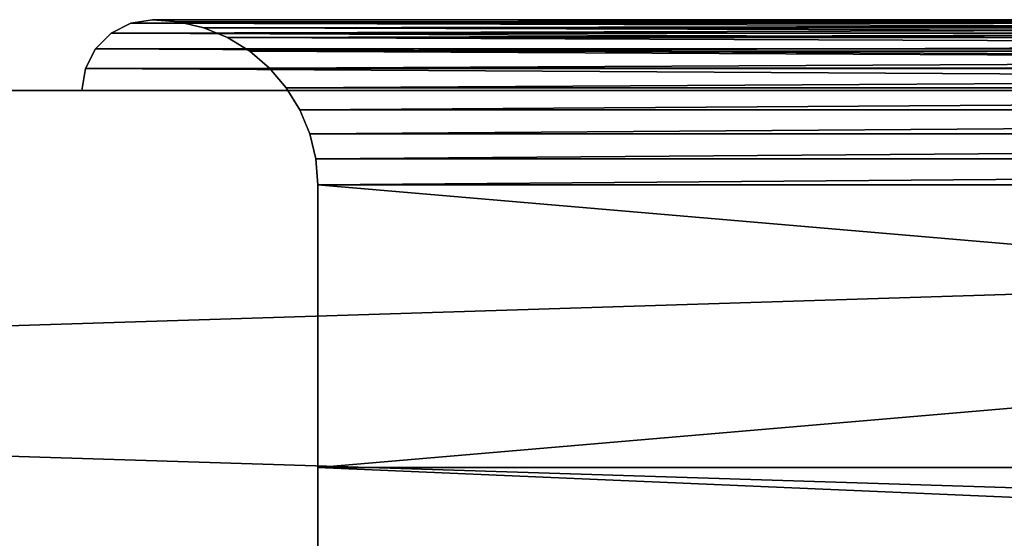
# Model space of a CAD drawing. Extents: x 430 to 6514, y -53 to 3419.
# Drawn here: x 3844 to 3885, y -31 to -9 of the extents above; entities that cross this region are included whole.
import ezdxf

# ---------------------------------------------------------------- set-up
doc = ezdxf.new("R2010")
doc.units = 0
doc.header["$LTSCALE"] = 25.4
doc.layers.get('0').update_dxf_attribs({"color": 13, "linetype": 'CONTINUOUS'})

# ---------------------------------------------------------------- blocks, each defined once
blk = doc.blocks.new('GROUP_9')
at = {"color": 254}
for p, q in [((2.073, 40.853, 2.073), (3, 41, 3)), ((2.073, 40.853, 2.073), (3, 41, 3)), ((2.073, 40.853, 1447.927), (3, 41, 1447)), ((2.073, 40.853, 1447.927), (3, 41, 1447)), ((3, 41, 1447), (157, 41, 1447)), ((3, 41, 1447), (4.095, 40.914, 1445.905)), ((157, 41, 3), (3, 41, 3)), ((3, 41, 3), (4.095, 40.914, 4.095)), ((3, 41, 3), (3, 41, 1447)), ((3, 41, 1447), (4.095, 40.914, 1445.905)), ((3, 41, 3), (4.095, 40.914, 4.095)), ((157, 41, 3), (3, 41, 3)), ((3, 41, 3), (3, 41, 1447)), ((3, 41, 1447), (157, 41, 1447)), ((155.905, 40.914, 1445.905), (4.095, 40.914, 1445.905)), ((4.095, 40.914, 1445.905), (5.163, 40.657, 1444.837)), ((155.905, 40.914, 1445.905), (4.095, 40.914, 1445.905)), ((4.095, 40.914, 1445.905), (4.095, 40.914, 4.095)), ((4.095, 40.914, 1445.905), (5.163, 40.657, 1444.837)), ((4.095, 40.914, 4.095), (5.163, 40.657, 5.163)), ((4.095, 40.914, 4.095), (155.905, 40.914, 4.095)), ((4.095, 40.914, 4.095), (5.163, 40.657, 5.163)), ((4.095, 40.914, 4.095), (155.905, 40.914, 4.095)), ((4.095, 40.914, 1445.905), (4.095, 40.914, 4.095)), ((1.237, 40.427, 1.237), (2.073, 40.853, 2.073)), ((1.237, 40.427, 1.237), (2.073, 40.853, 2.073)), ((1.237, 40.427, 1448.763), (2.073, 40.853, 1447.927)), ((1.237, 40.427, 1448.763), (2.073, 40.853, 1447.927)), ((2.073, 40.853, 2.073), (157.927, 40.853, 2.073)), ((2.073, 40.853, 2.073), (157.927, 40.853, 2.073)), ((2.073, 40.853, 1447.927), (2.073, 40.853, 2.073)), ((2.073, 40.853, 1447.927), (2.073, 40.853, 2.073)), ((157.927, 40.853, 1447.927), (2.073, 40.853, 1447.927)), ((157.927, 40.853, 1447.927), (2.073, 40.853, 1447.927)), ((154.837, 40.657, 1444.837), (5.163, 40.657, 1444.837)), ((154.837, 40.657, 1444.837), (5.163, 40.657, 1444.837)), ((5.163, 40.657, 1444.837), (6.178, 40.237, 1443.822)), ((5.163, 40.657, 5.163), (154.837, 40.657, 5.163)), ((5.163, 40.657, 5.163), (6.178, 40.237, 6.178)), ((5.163, 40.657, 1444.837), (5.163, 40.657, 5.163)), ((5.163, 40.657, 5.163), (154.837, 40.657, 5.163)), ((5.163, 40.657, 1444.837), (5.163, 40.657, 5.163)), ((5.163, 40.657, 1444.837), (6.178, 40.237, 1443.822)), ((5.163, 40.657, 5.163), (6.178, 40.237, 6.178)), ((0.573, 39.763, 0.573), (1.237, 40.427, 1.237)), ((0.573, 39.763, 1449.427), (1.237, 40.427, 1448.763)), ((0.573, 39.763, 1449.427), (1.237, 40.427, 1448.763)), ((0.573, 39.763, 0.573), (1.237, 40.427, 1.237)), ((1.237, 40.427, 1448.763), (1.237, 40.427, 1.237)), ((158.763, 40.427, 1448.763), (1.237, 40.427, 1448.763)), ((1.237, 40.427, 1.237), (158.763, 40.427, 1.237)), ((1.237, 40.427, 1448.763), (1.237, 40.427, 1.237)), ((158.763, 40.427, 1448.763), (1.237, 40.427, 1448.763)), ((1.237, 40.427, 1.237), (158.763, 40.427, 1.237)), ((153.822, 40.237, 1443.822), (6.178, 40.237, 1443.822)), ((153.822, 40.237, 1443.822), (6.178, 40.237, 1443.822)), ((6.178, 40.237, 1443.822), (7.114, 39.663, 1442.886)), ((6.178, 40.237, 6.178), (153.822, 40.237, 6.178)), ((6.178, 40.237, 6.178), (153.822, 40.237, 6.178)), ((7.114, 39.663, 7.114), (6.178, 40.237, 6.178)), ((6.178, 40.237, 1443.822), (6.178, 40.237, 6.178)), ((6.178, 40.237, 1443.822), (6.178, 40.237, 6.178)), ((6.178, 40.237, 1443.822), (7.114, 39.663, 1442.886)), ((7.114, 39.663, 7.114), (6.178, 40.237, 6.178)), ((0.147, 38.927, 0.147), (0.573, 39.763, 0.573)), ((0.147, 38.927, 0.147), (0.573, 39.763, 0.573)), ((0.573, 39.763, 1449.427), (0.147, 38.927, 1449.853)), ((0.573, 39.763, 1449.427), (0.147, 38.927, 1449.853)), ((0.573, 39.763, 1449.427), (0.573, 39.763, 0.573)), ((159.427, 39.763, 1449.427), (0.573, 39.763, 1449.427)), ((0.573, 39.763, 0.573), (159.427, 39.763, 0.573)), ((0.573, 39.763, 1449.427), (0.573, 39.763, 0.573)), ((159.427, 39.763, 1449.427), (0.573, 39.763, 1449.427)), ((0.573, 39.763, 0.573), (159.427, 39.763, 0.573)), ((152.886, 39.663, 1442.886), (7.114, 39.663, 1442.886)), ((7.114, 39.663, 1442.886), (7.95, 38.95, 1442.05)), ((7.114, 39.663, 1442.886), (7.114, 39.663, 7.114)), ((7.114, 39.663, 1442.886), (7.95, 38.95, 1442.05)), ((7.95, 38.95, 7.95), (7.114, 39.663, 7.114)), ((152.886, 39.663, 1442.886), (7.114, 39.663, 1442.886)), ((7.114, 39.663, 7.114), (152.886, 39.663, 7.114)), ((7.114, 39.663, 7.114), (152.886, 39.663, 7.114)), ((7.95, 38.95, 7.95), (7.114, 39.663, 7.114)), ((7.114, 39.663, 1442.886), (7.114, 39.663, 7.114)), ((0, 38), (0.147, 38.927, 0.147)), ((0.147, 38.927, 1449.853), (0, 38, 1450)), ((0, 38), (0.147, 38.927, 0.147)), ((0.147, 38.927, 1449.853), (0, 38, 1450)), ((0.147, 38.927, 0.147), (159.853, 38.927, 0.147)), ((159.853, 38.927, 1449.853), (0.147, 38.927, 1449.853)), ((0.147, 38.927, 1449.853), (0.147, 38.927, 0.147)), ((0.147, 38.927, 0.147), (159.853, 38.927, 0.147)), ((0.147, 38.927, 1449.853), (0.147, 38.927, 0.147)), ((159.853, 38.927, 1449.853), (0.147, 38.927, 1449.853)), ((152.05, 38.95, 1442.05), (7.95, 38.95, 1442.05)), ((152.05, 38.95, 1442.05), (7.95, 38.95, 1442.05)), ((7.95, 38.95, 1442.05), (8.663, 38.114, 1441.337)), ((7.95, 38.95, 1442.05), (7.95, 38.95, 7.95)), ((7.95, 38.95, 1442.05), (7.95, 38.95, 7.95)), ((7.95, 38.95, 1442.05), (8.663, 38.114, 1441.337)), ((8.663, 38.114, 8.663), (7.95, 38.95, 7.95)), ((7.95, 38.95, 7.95), (152.05, 38.95, 7.95)), ((7.95, 38.95, 7.95), (152.05, 38.95, 7.95)), ((8.663, 38.114, 8.663), (7.95, 38.95, 7.95)), ((160, 38), (0, 38)), ((0, 38, 1450), (160, 38, 1450)), ((0, 38), (0, 38, 1450)), ((8.663, 38.114, 1441.337), (8.663, 38.114, 8.663)), ((8.663, 38.114, 1441.337), (9.237, 37.178, 1440.763)), ((9.237, 37.178, 9.237), (8.663, 38.114, 8.663)), ((151.337, 38.114, 1441.337), (8.663, 38.114, 1441.337)), ((8.663, 38.114, 1441.337), (9.237, 37.178, 1440.763)), ((151.337, 38.114, 1441.337), (8.663, 38.114, 1441.337)), ((8.663, 38.114, 1441.337), (8.663, 38.114, 8.663)), ((8.663, 38.114, 8.663), (151.337, 38.114, 8.663)), ((9.237, 37.178, 9.237), (8.663, 38.114, 8.663)), ((8.663, 38.114, 8.663), (151.337, 38.114, 8.663)), ((9.237, 37.178, 1440.763), (9.237, 37.178, 9.237)), ((150.763, 37.178, 1440.763), (9.237, 37.178, 1440.763)), ((150.763, 37.178, 1440.763), (9.237, 37.178, 1440.763)), ((9.237, 37.178, 1440.763), (9.657, 36.163, 1440.343)), ((9.237, 37.178, 9.237), (150.763, 37.178, 9.237)), ((9.657, 36.163, 9.657), (9.237, 37.178, 9.237)), ((9.237, 37.178, 9.237), (150.763, 37.178, 9.237)), ((9.237, 37.178, 1440.763), (9.237, 37.178, 9.237)), ((9.237, 37.178, 1440.763), (9.657, 36.163, 1440.343)), ((9.657, 36.163, 9.657), (9.237, 37.178, 9.237)), ((9.657, 36.163, 1440.343), (9.657, 36.163, 9.657)), ((9.657, 36.163, 1440.343), (9.914, 35.095, 1440.086)), ((9.914, 35.095, 9.914), (9.657, 36.163, 9.657)), ((150.343, 36.163, 1440.343), (9.657, 36.163, 1440.343)), ((9.657, 36.163, 1440.343), (9.914, 35.095, 1440.086)), ((150.343, 36.163, 1440.343), (9.657, 36.163, 1440.343)), ((9.657, 36.163, 9.657), (150.343, 36.163, 9.657)), ((9.657, 36.163, 9.657), (150.343, 36.163, 9.657)), ((9.914, 35.095, 9.914), (9.657, 36.163, 9.657)), ((9.657, 36.163, 1440.343), (9.657, 36.163, 9.657)), ((9.914, 35.095, 1440.086), (9.914, 35.095, 9.914)), ((150.086, 35.095, 1440.086), (9.914, 35.095, 1440.086)), ((150.086, 35.095, 1440.086), (9.914, 35.095, 1440.086)), ((9.914, 35.095, 1440.086), (10, 34, 1440)), ((9.914, 35.095, 9.914), (150.086, 35.095, 9.914)), ((10, 34, 10), (9.914, 35.095, 9.914)), ((9.914, 35.095, 9.914), (150.086, 35.095, 9.914)), ((9.914, 35.095, 1440.086), (9.914, 35.095, 9.914)), ((9.914, 35.095, 1440.086), (10, 34, 1440)), ((10, 34, 10), (9.914, 35.095, 9.914)), ((10, 34, 1440), (10, 22, 1440)), ((10, 34, 1440), (150, 34, 1440)), ((150, 34, 10), (10, 34, 10)), ((10, 34, 10), (10, 22, 10)), ((10, 34, 10), (10, 22, 10)), ((10, 34, 10), (10, 34, 1440)), ((10, 34, 1440), (10, 22, 1440)), ((10, 34, 1440), (150, 34, 1440)), ((150, 34, 10), (10, 34, 10)), ((10, 34, 10), (10, 34, 1440)), ((10, 22, 1440), (150, 22, 1440)), ((150, 22, 10), (10, 22, 10)), ((10, 22, 10), (10, 22, 1440))]:
    blk.add_line(p, q, dxfattribs=at)
mesh = blk.add_polyface(dxfattribs=at)
corners = [(3, 41, 3), (157.927, 40.853, 2.073), (2.073, 40.853, 2.073), (157, 41, 3)]
mesh.append_faces([[corners[k] for k in face] for face in [(0, 1, 2), (1, 0, 3)]], dxfattribs={"vtx0": -1, "color": 254})
mesh = blk.add_polyface(dxfattribs=at)
corners = [(2.073, 40.853, 1447.927), (3, 41, 3), (2.073, 40.853, 2.073), (3, 41, 1447)]
mesh.append_faces([[corners[k] for k in face] for face in [(0, 1, 2), (1, 0, 3)]], dxfattribs={"vtx0": -1, "color": 254})
mesh = blk.add_polyface(dxfattribs=at)
corners = [(2.073, 40.853, 1447.927), (157, 41, 1447), (3, 41, 1447), (157.927, 40.853, 1447.927)]
mesh.append_faces([[corners[k] for k in face] for face in [(0, 1, 2), (1, 0, 3)]], dxfattribs={"vtx0": -1, "color": 254})
mesh = blk.add_polyface(dxfattribs=at)
corners = [(3, 41, 1447), (155.905, 40.914, 1445.905), (4.095, 40.914, 1445.905), (157, 41, 1447)]
mesh.append_faces([[corners[k] for k in face] for face in [(0, 1, 2), (1, 0, 3)]], dxfattribs={"vtx0": -1, "color": 254})
mesh = blk.add_polyface(dxfattribs=at)
corners = [(4.095, 40.914, 4.095), (157, 41, 3), (3, 41, 3), (155.905, 40.914, 4.095)]
mesh.append_faces([[corners[k] for k in face] for face in [(0, 1, 2), (1, 0, 3)]], dxfattribs={"vtx0": -1, "color": 254})
mesh = blk.add_polyface(dxfattribs=at)
corners = [(3, 41, 1447), (4.095, 40.914, 4.095), (3, 41, 3), (4.095, 40.914, 1445.905)]
mesh.append_faces([[corners[k] for k in face] for face in [(0, 1, 2), (1, 0, 3)]], dxfattribs={"vtx0": -1, "color": 254})
mesh = blk.add_polyface(dxfattribs=at)
corners = [(4.095, 40.914, 1445.905), (154.837, 40.657, 1444.837), (5.163, 40.657, 1444.837), (155.905, 40.914, 1445.905)]
mesh.append_faces([[corners[k] for k in face] for face in [(0, 1, 2), (1, 0, 3)]], dxfattribs={"vtx0": -1, "color": 254})
mesh = blk.add_polyface(dxfattribs=at)
corners = [(4.095, 40.914, 1445.905), (5.163, 40.657, 5.163), (4.095, 40.914, 4.095), (5.163, 40.657, 1444.837)]
mesh.append_faces([[corners[k] for k in face] for face in [(0, 1, 2), (1, 0, 3)]], dxfattribs={"vtx0": -1, "color": 254})
mesh = blk.add_polyface(dxfattribs=at)
corners = [(5.163, 40.657, 5.163), (155.905, 40.914, 4.095), (4.095, 40.914, 4.095), (154.837, 40.657, 5.163)]
mesh.append_faces([[corners[k] for k in face] for face in [(0, 1, 2), (1, 0, 3)]], dxfattribs={"vtx0": -1, "color": 254})
mesh = blk.add_polyface(dxfattribs=at)
corners = [(2.073, 40.853, 2.073), (158.763, 40.427, 1.237), (1.237, 40.427, 1.237), (157.927, 40.853, 2.073)]
mesh.append_faces([[corners[k] for k in face] for face in [(0, 1, 2), (1, 0, 3)]], dxfattribs={"vtx0": -1, "color": 254})
mesh = blk.add_polyface(dxfattribs=at)
corners = [(1.237, 40.427, 1448.763), (2.073, 40.853, 2.073), (1.237, 40.427, 1.237), (2.073, 40.853, 1447.927)]
mesh.append_faces([[corners[k] for k in face] for face in [(0, 1, 2), (1, 0, 3)]], dxfattribs={"vtx0": -1, "color": 254})
mesh = blk.add_polyface(dxfattribs=at)
corners = [(1.237, 40.427, 1448.763), (157.927, 40.853, 1447.927), (2.073, 40.853, 1447.927), (158.763, 40.427, 1448.763)]
mesh.append_faces([[corners[k] for k in face] for face in [(0, 1, 2), (1, 0, 3)]], dxfattribs={"vtx0": -1, "color": 254})
mesh = blk.add_polyface(dxfattribs=at)
corners = [(5.163, 40.657, 1444.837), (153.822, 40.237, 1443.822), (6.178, 40.237, 1443.822), (154.837, 40.657, 1444.837)]
mesh.append_faces([[corners[k] for k in face] for face in [(0, 1, 2), (1, 0, 3)]], dxfattribs={"vtx0": -1, "color": 254})
mesh = blk.add_polyface(dxfattribs=at)
corners = [(6.178, 40.237, 6.178), (154.837, 40.657, 5.163), (5.163, 40.657, 5.163), (153.822, 40.237, 6.178)]
mesh.append_faces([[corners[k] for k in face] for face in [(0, 1, 2), (1, 0, 3)]], dxfattribs={"vtx0": -1, "color": 254})
mesh = blk.add_polyface(dxfattribs=at)
corners = [(5.163, 40.657, 1444.837), (6.178, 40.237, 6.178), (5.163, 40.657, 5.163), (6.178, 40.237, 1443.822)]
mesh.append_faces([[corners[k] for k in face] for face in [(0, 1, 2), (1, 0, 3)]], dxfattribs={"vtx0": -1, "color": 254})
mesh = blk.add_polyface(dxfattribs=at)
corners = [(0.573, 39.763, 1449.427), (1.237, 40.427, 1.237), (0.573, 39.763, 0.573), (1.237, 40.427, 1448.763)]
mesh.append_faces([[corners[k] for k in face] for face in [(0, 1, 2), (1, 0, 3)]], dxfattribs={"vtx0": -1, "color": 254})
mesh = blk.add_polyface(dxfattribs=at)
corners = [(159.427, 39.763, 1449.427), (1.237, 40.427, 1448.763), (0.573, 39.763, 1449.427), (158.763, 40.427, 1448.763)]
mesh.append_faces([[corners[k] for k in face] for face in [(0, 1, 2), (1, 0, 3)]], dxfattribs={"vtx0": -1, "color": 254})
mesh = blk.add_polyface(dxfattribs=at)
corners = [(1.237, 40.427, 1.237), (159.427, 39.763, 0.573), (0.573, 39.763, 0.573), (158.763, 40.427, 1.237)]
mesh.append_faces([[corners[k] for k in face] for face in [(0, 1, 2), (1, 0, 3)]], dxfattribs={"vtx0": -1, "color": 254})
mesh = blk.add_polyface(dxfattribs=at)
corners = [(6.178, 40.237, 1443.822), (152.886, 39.663, 1442.886), (7.114, 39.663, 1442.886), (153.822, 40.237, 1443.822)]
mesh.append_faces([[corners[k] for k in face] for face in [(0, 1, 2), (1, 0, 3)]], dxfattribs={"vtx0": -1, "color": 254})
mesh = blk.add_polyface(dxfattribs=at)
corners = [(7.114, 39.663, 7.114), (153.822, 40.237, 6.178), (6.178, 40.237, 6.178), (152.886, 39.663, 7.114)]
mesh.append_faces([[corners[k] for k in face] for face in [(0, 1, 2), (1, 0, 3)]], dxfattribs={"vtx0": -1, "color": 254})
mesh = blk.add_polyface(dxfattribs=at)
corners = [(6.178, 40.237, 1443.822), (7.114, 39.663, 7.114), (6.178, 40.237, 6.178), (7.114, 39.663, 1442.886)]
mesh.append_faces([[corners[k] for k in face] for face in [(0, 1, 2), (1, 0, 3)]], dxfattribs={"vtx0": -1, "color": 254})
mesh = blk.add_polyface(dxfattribs=at)
corners = [(0.573, 39.763, 0.573), (159.853, 38.927, 0.147), (0.147, 38.927, 0.147), (159.427, 39.763, 0.573)]
mesh.append_faces([[corners[k] for k in face] for face in [(0, 1, 2), (1, 0, 3)]], dxfattribs={"vtx0": -1, "color": 254})
mesh = blk.add_polyface(dxfattribs=at)
corners = [(0.573, 39.763, 1449.427), (0.147, 38.927, 0.147), (0.147, 38.927, 1449.853), (0.573, 39.763, 0.573)]
mesh.append_faces([[corners[k] for k in face] for face in [(0, 1, 2), (1, 0, 3)]], dxfattribs={"vtx0": -1, "color": 254})
mesh = blk.add_polyface(dxfattribs=at)
corners = [(159.853, 38.927, 1449.853), (0.573, 39.763, 1449.427), (0.147, 38.927, 1449.853), (159.427, 39.763, 1449.427)]
mesh.append_faces([[corners[k] for k in face] for face in [(0, 1, 2), (1, 0, 3)]], dxfattribs={"vtx0": -1, "color": 254})
mesh = blk.add_polyface(dxfattribs=at)
corners = [(7.114, 39.663, 1442.886), (152.05, 38.95, 1442.05), (7.95, 38.95, 1442.05), (152.886, 39.663, 1442.886)]
mesh.append_faces([[corners[k] for k in face] for face in [(0, 1, 2), (1, 0, 3)]], dxfattribs={"vtx0": -1, "color": 254})
mesh = blk.add_polyface(dxfattribs=at)
corners = [(7.114, 39.663, 1442.886), (7.95, 38.95, 7.95), (7.114, 39.663, 7.114), (7.95, 38.95, 1442.05)]
mesh.append_faces([[corners[k] for k in face] for face in [(0, 1, 2), (1, 0, 3)]], dxfattribs={"vtx0": -1, "color": 254})
mesh = blk.add_polyface(dxfattribs=at)
corners = [(7.95, 38.95, 7.95), (152.886, 39.663, 7.114), (7.114, 39.663, 7.114), (152.05, 38.95, 7.95)]
mesh.append_faces([[corners[k] for k in face] for face in [(0, 1, 2), (1, 0, 3)]], dxfattribs={"vtx0": -1, "color": 254})
mesh = blk.add_polyface(dxfattribs=at)
corners = [(0.147, 38.927, 0.147), (160, 38), (0, 38), (159.853, 38.927, 0.147)]
mesh.append_faces([[corners[k] for k in face] for face in [(0, 1, 2), (1, 0, 3)]], dxfattribs={"vtx0": -1, "color": 254})
mesh = blk.add_polyface(dxfattribs=at)
corners = [(160, 38, 1450), (0.147, 38.927, 1449.853), (0, 38, 1450), (159.853, 38.927, 1449.853)]
mesh.append_faces([[corners[k] for k in face] for face in [(0, 1, 2), (1, 0, 3)]], dxfattribs={"vtx0": -1, "color": 254})
mesh = blk.add_polyface(dxfattribs=at)
corners = [(0.147, 38.927, 1449.853), (0, 38), (0, 38, 1450), (0.147, 38.927, 0.147)]
mesh.append_faces([[corners[k] for k in face] for face in [(0, 1, 2), (1, 0, 3)]], dxfattribs={"vtx0": -1, "color": 254})
mesh = blk.add_polyface(dxfattribs=at)
corners = [(152.05, 38.95, 1442.05), (8.663, 38.114, 1441.337), (7.95, 38.95, 1442.05), (151.337, 38.114, 1441.337)]
mesh.append_faces([[corners[k] for k in face] for face in [(0, 1, 2), (1, 0, 3)]], dxfattribs={"vtx0": -1, "color": 254})
mesh = blk.add_polyface(dxfattribs=at)
corners = [(7.95, 38.95, 7.95), (8.663, 38.114, 1441.337), (8.663, 38.114, 8.663), (7.95, 38.95, 1442.05)]
mesh.append_faces([[corners[k] for k in face] for face in [(0, 1, 2), (1, 0, 3)]], dxfattribs={"vtx0": -1, "color": 254})
mesh = blk.add_polyface(dxfattribs=at)
corners = [(8.663, 38.114, 8.663), (152.05, 38.95, 7.95), (7.95, 38.95, 7.95), (151.337, 38.114, 8.663)]
mesh.append_faces([[corners[k] for k in face] for face in [(0, 1, 2), (1, 0, 3)]], dxfattribs={"vtx0": -1, "color": 254})
mesh = blk.add_polyface(dxfattribs=at)
corners = [(8.663, 38.114, 8.663), (9.237, 37.178, 1440.763), (9.237, 37.178, 9.237), (8.663, 38.114, 1441.337)]
mesh.append_faces([[corners[k] for k in face] for face in [(0, 1, 2), (1, 0, 3)]], dxfattribs={"vtx0": -1, "color": 254})
mesh = blk.add_polyface(dxfattribs=at)
corners = [(151.337, 38.114, 1441.337), (9.237, 37.178, 1440.763), (8.663, 38.114, 1441.337), (150.763, 37.178, 1440.763)]
mesh.append_faces([[corners[k] for k in face] for face in [(0, 1, 2), (1, 0, 3)]], dxfattribs={"vtx0": -1, "color": 254})
mesh = blk.add_polyface(dxfattribs=at)
corners = [(9.237, 37.178, 9.237), (151.337, 38.114, 8.663), (8.663, 38.114, 8.663), (150.763, 37.178, 9.237)]
mesh.append_faces([[corners[k] for k in face] for face in [(0, 1, 2), (1, 0, 3)]], dxfattribs={"vtx0": -1, "color": 254})
mesh = blk.add_polyface(dxfattribs=at)
corners = [(150.763, 37.178, 1440.763), (9.657, 36.163, 1440.343), (9.237, 37.178, 1440.763), (150.343, 36.163, 1440.343)]
mesh.append_faces([[corners[k] for k in face] for face in [(0, 1, 2), (1, 0, 3)]], dxfattribs={"vtx0": -1, "color": 254})
mesh = blk.add_polyface(dxfattribs=at)
corners = [(9.657, 36.163, 9.657), (150.763, 37.178, 9.237), (9.237, 37.178, 9.237), (150.343, 36.163, 9.657)]
mesh.append_faces([[corners[k] for k in face] for face in [(0, 1, 2), (1, 0, 3)]], dxfattribs={"vtx0": -1, "color": 254})
mesh = blk.add_polyface(dxfattribs=at)
corners = [(9.237, 37.178, 9.237), (9.657, 36.163, 1440.343), (9.657, 36.163, 9.657), (9.237, 37.178, 1440.763)]
mesh.append_faces([[corners[k] for k in face] for face in [(0, 1, 2), (1, 0, 3)]], dxfattribs={"vtx0": -1, "color": 254})
mesh = blk.add_polyface(dxfattribs=at)
corners = [(9.657, 36.163, 9.657), (9.914, 35.095, 1440.086), (9.914, 35.095, 9.914), (9.657, 36.163, 1440.343)]
mesh.append_faces([[corners[k] for k in face] for face in [(0, 1, 2), (1, 0, 3)]], dxfattribs={"vtx0": -1, "color": 254})
mesh = blk.add_polyface(dxfattribs=at)
corners = [(150.343, 36.163, 1440.343), (9.914, 35.095, 1440.086), (9.657, 36.163, 1440.343), (150.086, 35.095, 1440.086)]
mesh.append_faces([[corners[k] for k in face] for face in [(0, 1, 2), (1, 0, 3)]], dxfattribs={"vtx0": -1, "color": 254})
mesh = blk.add_polyface(dxfattribs=at)
corners = [(9.914, 35.095, 9.914), (150.343, 36.163, 9.657), (9.657, 36.163, 9.657), (150.086, 35.095, 9.914)]
mesh.append_faces([[corners[k] for k in face] for face in [(0, 1, 2), (1, 0, 3)]], dxfattribs={"vtx0": -1, "color": 254})
mesh = blk.add_polyface(dxfattribs=at)
corners = [(150.086, 35.095, 1440.086), (10, 34, 1440), (9.914, 35.095, 1440.086), (150, 34, 1440)]
mesh.append_faces([[corners[k] for k in face] for face in [(0, 1, 2), (1, 0, 3)]], dxfattribs={"vtx0": -1, "color": 254})
mesh = blk.add_polyface(dxfattribs=at)
corners = [(10, 34, 10), (150.086, 35.095, 9.914), (9.914, 35.095, 9.914), (150, 34, 10)]
mesh.append_faces([[corners[k] for k in face] for face in [(0, 1, 2), (1, 0, 3)]], dxfattribs={"vtx0": -1, "color": 254})
mesh = blk.add_polyface(dxfattribs=at)
corners = [(9.914, 35.095, 9.914), (10, 34, 1440), (10, 34, 10), (9.914, 35.095, 1440.086)]
mesh.append_faces([[corners[k] for k in face] for face in [(0, 1, 2), (1, 0, 3)]], dxfattribs={"vtx0": -1, "color": 254})
mesh = blk.add_polyface(dxfattribs=at)
corners = [(150, 34, 1440), (10, 22, 1440), (10, 34, 1440), (150, 22, 1440)]
mesh.append_faces([[corners[k] for k in face] for face in [(0, 1, 2), (1, 0, 3)]], dxfattribs={"vtx0": -1, "color": 254})
mesh = blk.add_polyface(dxfattribs=at)
corners = [(150, 22, 10), (10, 34, 10), (10, 22, 10), (150, 34, 10)]
mesh.append_faces([[corners[k] for k in face] for face in [(0, 1, 2), (1, 0, 3)]], dxfattribs={"vtx0": -1, "color": 254})
mesh = blk.add_polyface(dxfattribs=at)
corners = [(10, 34, 10), (10, 22, 1440), (10, 22, 10), (10, 34, 1440)]
mesh.append_faces([[corners[k] for k in face] for face in [(0, 1, 2), (1, 0, 3)]], dxfattribs={"vtx0": -1, "color": 254})
blk = doc.blocks.new('GROUP_16')
at = {"color": 8}
for p, q in [((0, 6), (0, 6, 1430)), ((140, 6), (0, 6)), ((0, 6, 1430), (140, 6, 1430))]:
    blk.add_line(p, q, dxfattribs=at)
mesh = blk.add_polyface(dxfattribs=at)
corners = [(140, 6, 1430), (0, 6), (140, 6), (0, 6, 1430)]
mesh.append_faces([[corners[k] for k in face] for face in [(0, 1, 2), (1, 0, 3)]], dxfattribs={"vtx0": -1, "color": 8})
blk = doc.blocks.new('GROUP_18')
at = {"color": 254}
for p, q in [((931, 38, 2017), (113, 38, 2017)), ((113, 38), (931, 38)), ((931, 38, 2017), (113, 38, 2017)), ((113, 38), (931, 38)), ((614, 38, 1740), (764, 38, 1740)), ((614, 38, 290), (614, 38, 1740)), ((624, 38, 290), (614, 38, 290)), ((774, 38, 290), (624, 38, 290))]:
    blk.add_line(p, q, dxfattribs=at)
at = {"color": 0}
for p, q in [((624, 22, 300), (624, 16, 300)), ((764, 22, 300), (624, 22, 300)), ((624, 22, 1730), (624, 16, 1730)), ((624, 22, 1730), (764, 22, 1730)), ((624, 22, 1730), (624, 16, 1730)), ((624, 22, 300), (624, 16, 300)), ((624, 22, 300), (624, 22, 1730))]:
    blk.add_line(p, q, dxfattribs=at)
blk.add_blockref('GROUP_9', (614, 0, 290), dxfattribs=at)
at = {"color": 8}
blk.add_blockref('GROUP_16', (624, 16, 300), dxfattribs=at)
at = {"color": 254}
mesh = blk.add_polyface(dxfattribs=at)
corners = [(931, 38), (113, 12.5), (113, 38), (100.152, 11.265), (100, 0), (100, 10.5), (944, 0), (100.586, 11.914), (101.235, 12.348), (102, 12.5), (931, 12.5), (942, 12.5), (942.765, 12.348), (943.414, 11.914), (943.848, 11.265), (944, 10.5)]
mesh.append_faces([[corners[k] for k in face] for face in [(0, 1, 2), (3, 4, 5), (6, 14, 15)]], dxfattribs={"vtx0": -1, "color": 254})
mesh.append_faces([[corners[k] for k in face] for face in [(4, 3, 6), (10, 1, 0)]], dxfattribs={"vtx0": -1, "vtx1": -1, "color": 254})
mesh.append_faces([[corners[k] for k in face] for face in [(6, 1, 10)]], dxfattribs={"vtx0": -1, "vtx1": -1, "vtx2": -1, "color": 254})
mesh.append_faces([[corners[k] for k in face] for face in [(6, 3, 7), (6, 7, 8), (6, 8, 9), (6, 9, 1), (6, 10, 11), (6, 11, 12), (6, 12, 13), (6, 13, 14)]], dxfattribs={"vtx0": -1, "vtx2": -1, "color": 254})
mesh = blk.add_polyface(dxfattribs=at)
corners = [(113, 38), (614, 38, 290), (931, 38), (113, 38, 2017), (614, 38, 1740), (764, 38, 1740), (774, 38, 1740), (774, 38, 290), (931, 38, 2017), (624, 38, 290), (774, 38, 300)]
mesh.append_faces([[corners[k] for k in face] for face in [(7, 1, 9)]], dxfattribs={"vtx0": -1, "color": 254})
mesh.append_faces([[corners[k] for k in face] for face in [(0, 1, 2), (1, 3, 4), (4, 3, 5), (5, 3, 6), (2, 7, 8), (8, 6, 3)]], dxfattribs={"vtx0": -1, "vtx1": -1, "color": 254})
mesh.append_faces([[corners[k] for k in face] for face in [(7, 2, 1)]], dxfattribs={"vtx0": -1, "vtx1": -1, "vtx2": -1, "color": 254})
mesh.append_faces([[corners[k] for k in face] for face in [(1, 0, 3), (8, 7, 10), (8, 10, 6)]], dxfattribs={"vtx0": -1, "vtx2": -1, "color": 254})
mesh = blk.add_polyface(dxfattribs=at)
corners = [(931, 12.5, 2017), (113, 38, 2017), (113, 12.5, 2017), (931, 38, 2017)]
mesh.append_faces([[corners[k] for k in face] for face in [(0, 1, 2), (1, 0, 3)]], dxfattribs={"vtx0": -1, "color": 254})
at = {"color": 8}
mesh = blk.add_polyface(dxfattribs=at)
corners = [(764, 16, 300), (624, 22, 300), (624, 16, 300), (764, 22, 300)]
mesh.append_faces([[corners[k] for k in face] for face in [(0, 1, 2), (1, 0, 3)]], dxfattribs={"vtx0": -1, "color": 8})
mesh = blk.add_polyface(dxfattribs=at)
corners = [(764, 22, 1730), (624, 16, 1730), (624, 22, 1730), (764, 16, 1730)]
mesh.append_faces([[corners[k] for k in face] for face in [(0, 1, 2), (1, 0, 3)]], dxfattribs={"vtx0": -1, "color": 8})
mesh = blk.add_polyface(dxfattribs=at)
corners = [(624, 22, 300), (624, 16, 1730), (624, 16, 300), (624, 22, 1730)]
mesh.append_faces([[corners[k] for k in face] for face in [(0, 1, 2), (1, 0, 3)]], dxfattribs={"vtx0": -1, "color": 8})
blk = doc.blocks.new('GROUP_35')
at = {"color": 0}
blk.add_blockref('GROUP_18', (-85.332, 3), dxfattribs=at)

msp = doc.modelspace()

# ---------------------------------------------------------------- block references
at = {"color": 0}
msp.add_blockref('GROUP_35', (3317.704, -52.729), dxfattribs=at)

doc.saveas('drawing.dxf')
